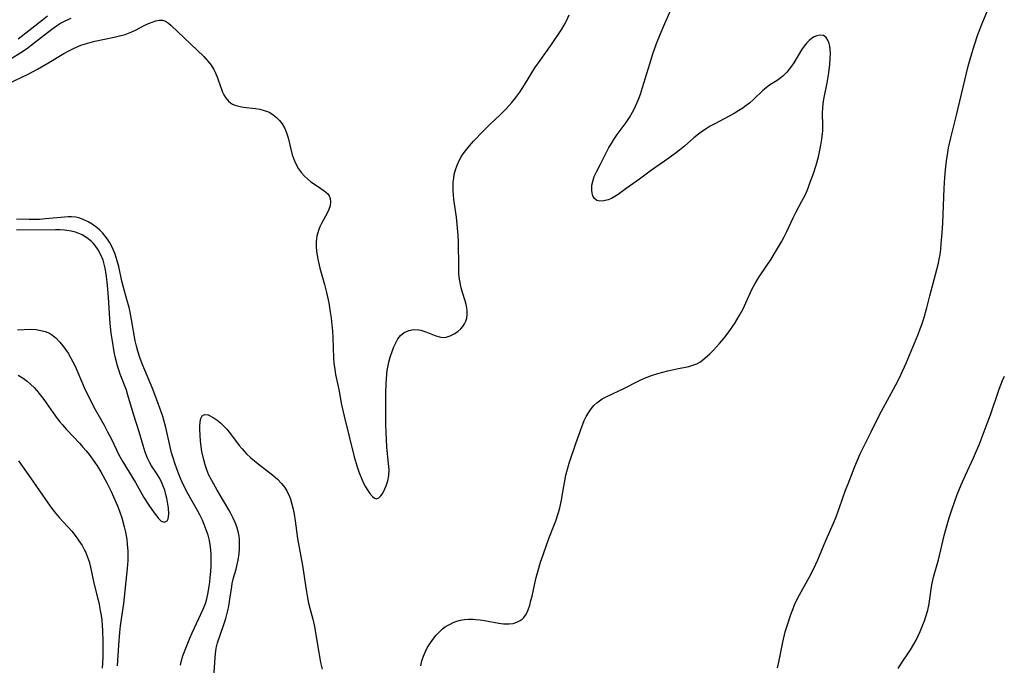
# Model space of a CAD drawing. Units: inches. Extents: x 2022795 to 2028218, y 236882 to 242288.
# Drawn here: x 2023366 to 2023504, y 237501 to 237591 of the extents above; entities that cross this region are included whole.
import ezdxf

# ---------------------------------------------------------------- set-up
doc = ezdxf.new("R2010")
doc.units = ezdxf.units.IN
doc.header["$MEASUREMENT"] = 0
doc.layers.add('c_35_T12S_R17E', color=48, linetype='Continuous')

msp = doc.modelspace()

# ---------------------------------------------------------------- linework, layer by layer
at = {"layer": 'c_35_T12S_R17E'}
for points in [[(2023422.44, 237500.51, 1034), (2023422.61, 237501.2, 1034), (2023422.82, 237501.87, 1034), (2023423.09, 237502.52, 1034), (2023423.35, 237503.02, 1034), (2023423.78, 237503.71, 1034), (2023424.25, 237504.36, 1034), (2023424.59, 237504.78, 1034), (2023424.95, 237505.17, 1034), (2023425.48, 237505.67, 1034), (2023425.89, 237505.99, 1034), (2023426.52, 237506.35, 1034), (2023426.98, 237506.56, 1034), (2023427.47, 237506.73, 1034), (2023427.99, 237506.87, 1034), (2023428.53, 237506.96, 1034), (2023429.11, 237507.01, 1034), (2023429.7, 237507.01, 1034), (2023430.12, 237506.99, 1034), (2023430.73, 237506.94, 1034), (2023431.33, 237506.85, 1034), (2023433.31, 237506.47, 1034), (2023433.96, 237506.38, 1034), (2023434.35, 237506.36, 1034), (2023434.78, 237506.37, 1034), (2023435.34, 237506.44, 1034), (2023435.86, 237506.6, 1034), (2023436.33, 237506.83, 1034), (2023436.61, 237507.05, 1034), (2023436.84, 237507.28, 1034), (2023437.17, 237507.78, 1034), (2023437.43, 237508.35, 1034), (2023437.64, 237508.99, 1034), (2023437.81, 237509.61, 1034), (2023437.96, 237510.22, 1034), (2023438.35, 237512, 1034), (2023438.56, 237512.85, 1034), (2023438.82, 237513.81, 1034), (2023439.16, 237514.97, 1034), (2023439.51, 237516.02, 1034), (2023439.98, 237517.37, 1034), (2023440.33, 237518.28, 1034), (2023441.11, 237520.26, 1034), (2023441.29, 237520.76, 1034), (2023441.65, 237521.9, 1034), (2023441.82, 237522.55, 1034), (2023442.06, 237523.61, 1034), (2023442.18, 237524.21, 1034), (2023442.48, 237526.03, 1034), (2023442.69, 237527.12, 1034), (2023442.89, 237527.95, 1034), (2023443.13, 237528.77, 1034), (2023444.06, 237531.54, 1034), (2023444.89, 237533.86, 1034), (2023445.26, 237534.76, 1034), (2023445.53, 237535.31, 1034), (2023445.82, 237535.83, 1034), (2023446.21, 237536.38, 1034), (2023446.58, 237536.81, 1034), (2023446.99, 237537.19, 1034), (2023447.36, 237537.48, 1034), (2023447.76, 237537.74, 1034), (2023448.5, 237538.14, 1034), (2023450.68, 237539.16, 1034), (2023452.97, 237540.32, 1034), (2023453.67, 237540.64, 1034), (2023454.64, 237541.02, 1034), (2023455.5, 237541.3, 1034), (2023456.9, 237541.67, 1034), (2023458.16, 237541.95, 1034), (2023459.83, 237542.28, 1034), (2023460.56, 237542.49, 1034), (2023460.96, 237542.66, 1034), (2023461.45, 237542.94, 1034), (2023462.09, 237543.41, 1034), (2023462.77, 237544.03, 1034), (2023463.3, 237544.57, 1034), (2023464.12, 237545.47, 1034), (2023464.89, 237546.42, 1034), (2023465.42, 237547.11, 1034), (2023466.2, 237548.24, 1034), (2023466.88, 237549.36, 1034), (2023467.4, 237550.33, 1034), (2023467.81, 237551.17, 1034), (2023468.69, 237553.08, 1034), (2023469.1, 237553.86, 1034), (2023469.42, 237554.4, 1034), (2023469.75, 237554.92, 1034), (2023471.33, 237557.26, 1034), (2023472.09, 237558.48, 1034), (2023472.78, 237559.66, 1034), (2023473.15, 237560.35, 1034), (2023473.51, 237561.08, 1034), (2023474.41, 237563.01, 1034), (2023474.78, 237563.75, 1034), (2023475.63, 237565.33, 1034), (2023476.07, 237566.19, 1034), (2023476.24, 237566.57, 1034), (2023476.53, 237567.27, 1034), (2023476.79, 237567.98, 1034), (2023477.22, 237569.21, 1034), (2023477.59, 237570.37, 1034), (2023477.92, 237571.53, 1034), (2023478.09, 237572.21, 1034), (2023478.28, 237573.15, 1034), (2023478.41, 237573.96, 1034), (2023478.5, 237574.77, 1034), (2023478.52, 237575.15, 1034), (2023478.53, 237575.84, 1034), (2023478.5, 237577.65, 1034), (2023478.52, 237578.29, 1034), (2023478.59, 237578.92, 1034), (2023478.69, 237579.55, 1034), (2023479.12, 237581.83, 1034), (2023479.36, 237583.22, 1034), (2023479.51, 237584.39, 1034), (2023479.58, 237585.28, 1034), (2023479.59, 237585.93, 1034), (2023479.55, 237586.55, 1034), (2023479.5, 237586.97, 1034), (2023479.42, 237587.32, 1034), (2023479.25, 237587.79, 1034), (2023479.02, 237588.16, 1034), (2023478.63, 237588.44, 1034), (2023478.13, 237588.5, 1034), (2023477.69, 237588.4, 1034), (2023477.33, 237588.24, 1034), (2023476.97, 237588.02, 1034), (2023476.63, 237587.74, 1034), (2023476.31, 237587.41, 1034), (2023475.92, 237586.94, 1034), (2023475.57, 237586.44, 1034), (2023474.47, 237584.64, 1034), (2023474.05, 237583.99, 1034), (2023473.53, 237583.32, 1034), (2023472.96, 237582.75, 1034), (2023472.73, 237582.56, 1034), (2023472.16, 237582.18, 1034), (2023471.23, 237581.6, 1034), (2023470.89, 237581.36, 1034), (2023470.41, 237580.97, 1034), (2023470.16, 237580.75, 1034), (2023468.9, 237579.55, 1034), (2023468.29, 237579.02, 1034), (2023467.64, 237578.52, 1034), (2023467.37, 237578.32, 1034), (2023466.82, 237577.96, 1034), (2023466.19, 237577.58, 1034), (2023465.54, 237577.21, 1034), (2023463.39, 237576.09, 1034), (2023462.82, 237575.78, 1034), (2023462.26, 237575.44, 1034), (2023461.74, 237575.1, 1034), (2023461.18, 237574.69, 1034), (2023460.56, 237574.18, 1034), (2023459.22, 237573.01, 1034), (2023458.55, 237572.44, 1034), (2023458.11, 237572.1, 1034), (2023457.07, 237571.34, 1034), (2023454.63, 237569.65, 1034), (2023452.95, 237568.4, 1034), (2023451.11, 237567.11, 1034), (2023449.96, 237566.27, 1034), (2023449.53, 237565.99, 1034), (2023449.04, 237565.72, 1034), (2023448.57, 237565.52, 1034), (2023447.99, 237565.37, 1034), (2023447.41, 237565.33, 1034), (2023447.02, 237565.43, 1034), (2023446.69, 237565.69, 1034), (2023446.45, 237566.07, 1034), (2023446.34, 237566.44, 1034), (2023446.29, 237566.86, 1034), (2023446.32, 237567.55, 1034), (2023446.48, 237568.27, 1034), (2023446.64, 237568.75, 1034), (2023446.95, 237569.41, 1034), (2023447.53, 237570.48, 1034), (2023448.31, 237572.08, 1034), (2023448.7, 237572.83, 1034), (2023449.03, 237573.39, 1034), (2023449.37, 237573.95, 1034), (2023449.84, 237574.62, 1034), (2023451.1, 237576.3, 1034), (2023451.56, 237577, 1034), (2023451.97, 237577.73, 1034), (2023452.2, 237578.16, 1034), (2023452.59, 237579.01, 1034), (2023452.85, 237579.63, 1034), (2023453.08, 237580.25, 1034), (2023453.4, 237581.18, 1034), (2023454.57, 237585.1, 1034), (2023454.82, 237585.86, 1034), (2023455.34, 237587.3, 1034), (2023455.84, 237588.57, 1034), (2023456.47, 237590.09, 1034), (2023457.89, 237593.25, 1034)], [(2023472.21, 237500.24, 1036), (2023472.38, 237501.02, 1036), (2023472.8, 237503.14, 1036), (2023472.95, 237503.82, 1036), (2023473.3, 237505.24, 1036), (2023473.59, 237506.23, 1036), (2023474.06, 237507.68, 1036), (2023474.33, 237508.39, 1036), (2023474.58, 237509.01, 1036), (2023474.91, 237509.72, 1036), (2023475.26, 237510.41, 1036), (2023476.66, 237512.93, 1036), (2023477.3, 237514.11, 1036), (2023477.85, 237515.29, 1036), (2023478.97, 237518.02, 1036), (2023480.04, 237520.43, 1036), (2023480.39, 237521.28, 1036), (2023480.88, 237522.62, 1036), (2023481.7, 237525.01, 1036), (2023482.05, 237525.92, 1036), (2023483.02, 237528.33, 1036), (2023483.77, 237530.07, 1036), (2023484.34, 237531.28, 1036), (2023485.3, 237533.16, 1036), (2023486.35, 237535.33, 1036), (2023486.72, 237536.04, 1036), (2023488.42, 237539.11, 1036), (2023489.06, 237540.34, 1036), (2023489.43, 237541.11, 1036), (2023490.17, 237542.72, 1036), (2023491.79, 237546.64, 1036), (2023492.09, 237547.39, 1036), (2023492.4, 237548.26, 1036), (2023492.62, 237548.95, 1036), (2023493.05, 237550.43, 1036), (2023493.49, 237552.11, 1036), (2023494.45, 237555.79, 1036), (2023494.67, 237556.69, 1036), (2023494.78, 237557.24, 1036), (2023494.89, 237557.91, 1036), (2023494.99, 237558.63, 1036), (2023495.07, 237559.36, 1036), (2023495.19, 237560.91, 1036), (2023495.26, 237562.25, 1036), (2023495.46, 237567.13, 1036), (2023495.55, 237568.61, 1036), (2023495.64, 237569.71, 1036), (2023495.78, 237570.94, 1036), (2023495.96, 237572.11, 1036), (2023496.09, 237572.76, 1036), (2023496.41, 237574.17, 1036), (2023497.17, 237577.33, 1036), (2023498.14, 237581.21, 1036), (2023498.83, 237584.14, 1036), (2023499.19, 237585.46, 1036), (2023499.7, 237587.15, 1036), (2023500.18, 237588.57, 1036), (2023500.77, 237590.11, 1036), (2023501.81, 237592.59, 1036)], [(2023363.94, 237584.39, 1030), (2023366.62, 237586.06, 1030), (2023367.42, 237586.6, 1030), (2023368.51, 237587.4, 1030), (2023370.96, 237589.34, 1030), (2023371.62, 237589.8, 1030), (2023372.19, 237590.14, 1030), (2023372.91, 237590.52, 1030), (2023373.66, 237590.85, 1030)], [(2023364.92, 237581.76, 1032), (2023367.64, 237583.06, 1032), (2023368.95, 237583.74, 1032), (2023370.42, 237584.57, 1032), (2023372.65, 237585.93, 1032), (2023373.35, 237586.32, 1032), (2023374.06, 237586.69, 1032), (2023374.49, 237586.88, 1032), (2023374.99, 237587.07, 1032), (2023375.64, 237587.28, 1032), (2023376.3, 237587.47, 1032), (2023376.97, 237587.63, 1032), (2023379.67, 237588.19, 1032), (2023380.24, 237588.33, 1032), (2023381.19, 237588.6, 1032), (2023381.68, 237588.76, 1032), (2023382.14, 237588.94, 1032), (2023382.64, 237589.18, 1032), (2023383.76, 237589.79, 1032), (2023384.45, 237590.11, 1032), (2023384.97, 237590.31, 1032), (2023385.47, 237590.47, 1032), (2023385.95, 237590.57, 1032), (2023386.4, 237590.57, 1032), (2023386.81, 237590.42, 1032), (2023387.23, 237590.15, 1032), (2023387.63, 237589.82, 1032), (2023392.16, 237585.49, 1032), (2023392.79, 237584.81, 1032), (2023393.21, 237584.28, 1032), (2023393.57, 237583.71, 1032), (2023393.76, 237583.33, 1032), (2023394.07, 237582.54, 1032), (2023394.48, 237581.32, 1032), (2023394.62, 237580.93, 1032), (2023394.78, 237580.55, 1032), (2023394.97, 237580.16, 1032), (2023395.19, 237579.79, 1032), (2023395.62, 237579.27, 1032), (2023395.89, 237579.04, 1032), (2023396.16, 237578.87, 1032), (2023396.48, 237578.73, 1032), (2023397.06, 237578.57, 1032), (2023397.68, 237578.46, 1032), (2023399.4, 237578.25, 1032), (2023400, 237578.14, 1032), (2023400.58, 237578, 1032), (2023401.05, 237577.83, 1032), (2023401.37, 237577.68, 1032), (2023401.86, 237577.39, 1032), (2023402.33, 237577.02, 1032), (2023402.75, 237576.59, 1032), (2023403.11, 237576.1, 1032), (2023403.42, 237575.57, 1032), (2023403.67, 237575, 1032), (2023403.93, 237574.15, 1032), (2023404.25, 237572.76, 1032), (2023404.51, 237571.8, 1032), (2023404.81, 237570.96, 1032), (2023405.19, 237570.17, 1032), (2023405.39, 237569.84, 1032), (2023405.81, 237569.28, 1032), (2023406.2, 237568.84, 1032), (2023406.62, 237568.44, 1032), (2023407.11, 237568.04, 1032), (2023407.61, 237567.68, 1032), (2023408.63, 237567.02, 1032), (2023408.98, 237566.77, 1032), (2023409.41, 237566.38, 1032), (2023409.64, 237566.07, 1032), (2023409.8, 237565.69, 1032), (2023409.86, 237565.23, 1032), (2023409.8, 237564.7, 1032), (2023409.62, 237564.16, 1032), (2023409.42, 237563.75, 1032), (2023408.58, 237562.23, 1032), (2023408.36, 237561.76, 1032), (2023408.16, 237561.26, 1032), (2023407.94, 237560.47, 1032), (2023407.87, 237560.07, 1032), (2023407.84, 237559.65, 1032), (2023407.83, 237558.99, 1032), (2023407.89, 237558.31, 1032), (2023408.07, 237557.23, 1032), (2023408.37, 237556, 1032), (2023409.01, 237553.69, 1032), (2023409.28, 237552.61, 1032), (2023409.59, 237551.16, 1032), (2023409.82, 237549.83, 1032), (2023409.94, 237549.03, 1032), (2023410.04, 237548.1, 1032), (2023410.11, 237547.19, 1032), (2023410.16, 237546.27, 1032), (2023410.26, 237543.49, 1032), (2023410.32, 237542.74, 1032), (2023410.44, 237541.83, 1032), (2023410.56, 237541.15, 1032), (2023411, 237539.04, 1032), (2023411.38, 237536.9, 1032), (2023411.55, 237536.11, 1032), (2023411.73, 237535.32, 1032), (2023413.16, 237529.67, 1032), (2023413.56, 237528.26, 1032), (2023413.79, 237527.58, 1032), (2023413.97, 237527.1, 1032), (2023414.2, 237526.57, 1032), (2023414.47, 237526.01, 1032), (2023414.75, 237525.49, 1032), (2023415.05, 237524.98, 1032), (2023415.34, 237524.54, 1032), (2023415.69, 237524.13, 1032), (2023415.99, 237523.9, 1032), (2023416.28, 237523.82, 1032), (2023416.59, 237523.94, 1032), (2023416.89, 237524.23, 1032), (2023417.06, 237524.48, 1032), (2023417.25, 237524.81, 1032), (2023417.43, 237525.19, 1032), (2023417.62, 237525.64, 1032), (2023417.85, 237526.33, 1032), (2023417.99, 237527.08, 1032), (2023418.01, 237527.87, 1032), (2023417.95, 237528.73, 1032), (2023417.8, 237530.1, 1032), (2023417.71, 237531.05, 1032), (2023417.61, 237533.08, 1032), (2023417.58, 237534.2, 1032), (2023417.56, 237537.4, 1032), (2023417.57, 237538.61, 1032), (2023417.61, 237539.83, 1032), (2023417.71, 237541.18, 1032), (2023417.77, 237541.7, 1032), (2023417.85, 237542.2, 1032), (2023418, 237542.89, 1032), (2023418.17, 237543.56, 1032), (2023418.48, 237544.49, 1032), (2023418.69, 237545.03, 1032), (2023418.94, 237545.56, 1032), (2023419.26, 237546.11, 1032), (2023419.63, 237546.59, 1032), (2023420.12, 237547.01, 1032), (2023420.79, 237547.31, 1032), (2023421.44, 237547.42, 1032), (2023422.12, 237547.38, 1032), (2023422.43, 237547.33, 1032), (2023423.15, 237547.11, 1032), (2023424.52, 237546.55, 1032), (2023425.23, 237546.34, 1032), (2023425.55, 237546.31, 1032), (2023425.96, 237546.35, 1032), (2023426.55, 237546.54, 1032), (2023427.12, 237546.84, 1032), (2023427.59, 237547.16, 1032), (2023428.02, 237547.53, 1032), (2023428.31, 237547.86, 1032), (2023428.56, 237548.21, 1032), (2023428.74, 237548.59, 1032), (2023428.86, 237549.03, 1032), (2023428.91, 237549.51, 1032), (2023428.9, 237549.98, 1032), (2023428.85, 237550.44, 1032), (2023428.76, 237550.92, 1032), (2023428.62, 237551.43, 1032), (2023428.26, 237552.6, 1032), (2023428.08, 237553.24, 1032), (2023427.97, 237553.72, 1032), (2023427.88, 237554.21, 1032), (2023427.82, 237554.72, 1032), (2023427.77, 237555.23, 1032), (2023427.73, 237556.18, 1032), (2023427.69, 237559.59, 1032), (2023427.65, 237560.58, 1032), (2023427.58, 237561.55, 1032), (2023427.42, 237563.1, 1032), (2023427.06, 237565.58, 1032), (2023426.99, 237566.21, 1032), (2023426.96, 237566.81, 1032), (2023426.95, 237567.41, 1032), (2023426.98, 237567.99, 1032), (2023427.03, 237568.52, 1032), (2023427.12, 237569.05, 1032), (2023427.29, 237569.7, 1032), (2023427.52, 237570.34, 1032), (2023427.86, 237571.08, 1032), (2023428.09, 237571.5, 1032), (2023428.35, 237571.91, 1032), (2023428.68, 237572.37, 1032), (2023429.23, 237573.05, 1032), (2023429.82, 237573.72, 1032), (2023431.13, 237575.09, 1032), (2023432.12, 237576.05, 1032), (2023433.57, 237577.42, 1032), (2023434.34, 237578.19, 1032), (2023435.13, 237579.09, 1032), (2023435.71, 237579.81, 1032), (2023436.25, 237580.54, 1032), (2023436.92, 237581.55, 1032), (2023438.37, 237583.91, 1032), (2023438.85, 237584.62, 1032), (2023440.67, 237587.16, 1032), (2023442.12, 237589.34, 1032), (2023442.46, 237589.9, 1032), (2023442.77, 237590.47, 1032), (2023443.13, 237591.32, 1032)], [(2023366.25, 237587.96, 1028), (2023369.64, 237590.63, 1028), (2023370.35, 237591.16, 1028)], [(2023388.91, 237500.59, 1032), (2023389.01, 237501.08, 1032), (2023389.25, 237501.9, 1032), (2023389.66, 237503, 1032), (2023390.22, 237504.38, 1032), (2023390.54, 237505.1, 1032), (2023392.07, 237508.41, 1032), (2023392.29, 237508.98, 1032), (2023392.43, 237509.37, 1032), (2023392.57, 237509.87, 1032), (2023392.77, 237510.75, 1032), (2023392.93, 237511.64, 1032), (2023393, 237512.2, 1032), (2023393.07, 237512.86, 1032), (2023393.14, 237513.66, 1032), (2023393.18, 237514.45, 1032), (2023393.2, 237515.13, 1032), (2023393.18, 237516.09, 1032), (2023393.15, 237516.62, 1032), (2023393.1, 237517.14, 1032), (2023392.95, 237518.02, 1032), (2023392.77, 237518.75, 1032), (2023392.52, 237519.49, 1032), (2023392.24, 237520.22, 1032), (2023391.98, 237520.82, 1032), (2023391.62, 237521.56, 1032), (2023391.33, 237522.11, 1032), (2023389.94, 237524.55, 1032), (2023389.34, 237525.74, 1032), (2023388.98, 237526.54, 1032), (2023388.7, 237527.23, 1032), (2023388.46, 237527.87, 1032), (2023388.13, 237528.79, 1032), (2023387.9, 237529.52, 1032), (2023387.68, 237530.25, 1032), (2023387.48, 237531.06, 1032), (2023386.85, 237533.78, 1032), (2023386.43, 237535.3, 1032), (2023386.18, 237536.08, 1032), (2023385.68, 237537.5, 1032), (2023385.06, 237539.11, 1032), (2023383.59, 237542.64, 1032), (2023383.26, 237543.52, 1032), (2023382.96, 237544.42, 1032), (2023382.73, 237545.29, 1032), (2023382.61, 237545.84, 1032), (2023382.09, 237548.81, 1032), (2023381.89, 237549.85, 1032), (2023381.75, 237550.49, 1032), (2023381.45, 237551.62, 1032), (2023380.9, 237553.48, 1032), (2023380.72, 237554.18, 1032), (2023380.29, 237556.2, 1032), (2023380.09, 237556.99, 1032), (2023379.79, 237557.92, 1032), (2023379.53, 237558.57, 1032), (2023379.22, 237559.2, 1032), (2023378.99, 237559.61, 1032), (2023378.74, 237560.02, 1032), (2023378.42, 237560.46, 1032), (2023378.07, 237560.88, 1032), (2023377.68, 237561.27, 1032), (2023377.27, 237561.63, 1032), (2023376.57, 237562.13, 1032), (2023376.01, 237562.47, 1032), (2023375.44, 237562.75, 1032), (2023374.88, 237562.95, 1032), (2023374.32, 237563.08, 1032), (2023373.7, 237563.14, 1032), (2023373.23, 237563.14, 1032), (2023372.23, 237563.06, 1032), (2023370.07, 237562.85, 1032), (2023369.22, 237562.79, 1032), (2023368.47, 237562.76, 1032), (2023367.78, 237562.76, 1032), (2023366.02, 237562.82, 1032)], [(2023366.17, 237547.39, 1030), (2023367.09, 237547.45, 1030), (2023367.99, 237547.46, 1030), (2023368.76, 237547.41, 1030), (2023369.42, 237547.31, 1030), (2023370.04, 237547.15, 1030), (2023370.62, 237546.9, 1030), (2023370.91, 237546.74, 1030), (2023371.52, 237546.25, 1030), (2023372.08, 237545.68, 1030), (2023372.52, 237545.15, 1030), (2023372.89, 237544.65, 1030), (2023373.25, 237544.11, 1030), (2023373.59, 237543.53, 1030), (2023373.91, 237542.93, 1030), (2023374.2, 237542.3, 1030), (2023375.48, 237539.34, 1030), (2023376.18, 237537.88, 1030), (2023377.01, 237536.29, 1030), (2023378.25, 237534.07, 1030), (2023378.75, 237533.14, 1030), (2023379.27, 237532.12, 1030), (2023380.32, 237529.96, 1030), (2023380.86, 237528.98, 1030), (2023382.62, 237526.11, 1030), (2023383.8, 237524.02, 1030), (2023384.49, 237522.94, 1030), (2023385.23, 237521.88, 1030), (2023385.6, 237521.38, 1030), (2023385.85, 237521.07, 1030), (2023386.21, 237520.71, 1030), (2023386.69, 237520.54, 1030), (2023387.06, 237520.75, 1030), (2023387.19, 237521.02, 1030), (2023387.26, 237521.35, 1030), (2023387.27, 237521.69, 1030), (2023387.22, 237522.54, 1030), (2023387.16, 237523.06, 1030), (2023387, 237523.9, 1030), (2023386.88, 237524.4, 1030), (2023386.71, 237525.01, 1030), (2023386.5, 237525.6, 1030), (2023386.25, 237526.19, 1030), (2023385.95, 237526.78, 1030), (2023385.57, 237527.39, 1030), (2023384.87, 237528.42, 1030), (2023384.59, 237528.94, 1030), (2023384.32, 237529.49, 1030), (2023383.99, 237530.32, 1030), (2023383.69, 237531.25, 1030), (2023383.13, 237533.15, 1030), (2023382.36, 237535.61, 1030), (2023381.58, 237538.26, 1030), (2023381.36, 237538.95, 1030), (2023380.52, 237541.22, 1030), (2023380.31, 237541.81, 1030), (2023380.14, 237542.34, 1030), (2023379.82, 237543.61, 1030), (2023379.68, 237544.3, 1030), (2023379.42, 237545.81, 1030), (2023379.26, 237546.94, 1030), (2023379.11, 237548.25, 1030), (2023379.04, 237548.97, 1030), (2023378.86, 237551.91, 1030), (2023378.72, 237553.62, 1030), (2023378.58, 237554.84, 1030), (2023378.5, 237555.41, 1030), (2023378.4, 237556, 1030), (2023378.28, 237556.55, 1030), (2023378.12, 237557.08, 1030), (2023377.81, 237557.86, 1030), (2023377.44, 237558.55, 1030), (2023377, 237559.17, 1030), (2023376.73, 237559.48, 1030), (2023376.46, 237559.75, 1030), (2023375.86, 237560.23, 1030), (2023375.21, 237560.63, 1030), (2023374.74, 237560.84, 1030), (2023374.26, 237561.01, 1030), (2023373.67, 237561.16, 1030), (2023373.05, 237561.25, 1030), (2023372.73, 237561.28, 1030), (2023372.1, 237561.32, 1030), (2023371.46, 237561.34, 1030), (2023366.02, 237561.29, 1030)], [(2023366.25, 237541.07, 1032), (2023366.97, 237540.62, 1032), (2023367.52, 237540.22, 1032), (2023368.03, 237539.78, 1032), (2023368.5, 237539.32, 1032), (2023368.82, 237538.97, 1032), (2023369.35, 237538.33, 1032), (2023369.86, 237537.66, 1032), (2023371.14, 237535.81, 1032), (2023371.73, 237535.01, 1032), (2023372.08, 237534.57, 1032), (2023372.43, 237534.14, 1032), (2023373.03, 237533.46, 1032), (2023374.85, 237531.55, 1032), (2023375.31, 237531.04, 1032), (2023375.74, 237530.53, 1032), (2023376.16, 237530.01, 1032), (2023376.96, 237528.9, 1032), (2023377.27, 237528.42, 1032), (2023377.8, 237527.56, 1032), (2023378.64, 237526.04, 1032), (2023379.24, 237524.84, 1032), (2023379.58, 237524.11, 1032), (2023380.12, 237522.84, 1032), (2023380.4, 237522.08, 1032), (2023380.71, 237521.16, 1032), (2023381.06, 237519.92, 1032), (2023381.24, 237519.16, 1032), (2023381.41, 237518.15, 1032), (2023381.49, 237517.5, 1032), (2023381.55, 237516.52, 1032), (2023381.56, 237515.86, 1032), (2023381.55, 237515.21, 1032), (2023381.47, 237514.08, 1032), (2023380.94, 237509.19, 1032), (2023380.52, 237506.09, 1032), (2023380.42, 237505.19, 1032), (2023380.26, 237503.38, 1032), (2023380.07, 237500.54, 1032)], [(2023489.07, 237500.15, 1038), (2023489.41, 237500.73, 1038), (2023490.75, 237502.75, 1038), (2023491.23, 237503.53, 1038), (2023491.55, 237504.11, 1038), (2023491.85, 237504.71, 1038), (2023492.13, 237505.31, 1038), (2023492.51, 237506.23, 1038), (2023492.73, 237506.81, 1038), (2023492.92, 237507.39, 1038), (2023493.17, 237508.29, 1038), (2023493.36, 237509.17, 1038), (2023493.47, 237509.87, 1038), (2023493.71, 237511.54, 1038), (2023493.8, 237512.04, 1038), (2023493.99, 237512.87, 1038), (2023494.68, 237515.31, 1038), (2023495.46, 237518.68, 1038), (2023495.79, 237519.87, 1038), (2023496.18, 237521.18, 1038), (2023496.47, 237522.12, 1038), (2023496.94, 237523.5, 1038), (2023497.27, 237524.4, 1038), (2023497.84, 237525.77, 1038), (2023498.44, 237527.11, 1038), (2023499.55, 237529.51, 1038), (2023499.98, 237530.49, 1038), (2023500.33, 237531.35, 1038), (2023501.48, 237534.3, 1038), (2023501.94, 237535.52, 1038), (2023503.16, 237539.1, 1038), (2023503.62, 237540.3, 1038), (2023503.87, 237540.92, 1038)], [(2023393.39, 237496.19, 1034), (2023393.73, 237501.69, 1034), (2023393.78, 237502.17, 1034), (2023393.91, 237502.98, 1034), (2023394.1, 237503.71, 1034), (2023394.96, 237506.28, 1034), (2023395.22, 237507.13, 1034), (2023395.43, 237507.88, 1034), (2023395.61, 237508.63, 1034), (2023395.72, 237509.18, 1034), (2023395.82, 237509.82, 1034), (2023396.07, 237511.59, 1034), (2023396.14, 237512, 1034), (2023396.33, 237512.8, 1034), (2023396.66, 237513.99, 1034), (2023396.82, 237514.63, 1034), (2023396.96, 237515.28, 1034), (2023397.1, 237516.2, 1034), (2023397.15, 237516.78, 1034), (2023397.17, 237517.36, 1034), (2023397.14, 237518.12, 1034), (2023397.08, 237518.59, 1034), (2023396.99, 237519.06, 1034), (2023396.76, 237519.92, 1034), (2023396.53, 237520.53, 1034), (2023396.26, 237521.13, 1034), (2023395.91, 237521.84, 1034), (2023395.67, 237522.26, 1034), (2023394.04, 237525, 1034), (2023393.28, 237526.35, 1034), (2023392.89, 237527.1, 1034), (2023392.73, 237527.47, 1034), (2023392.57, 237527.88, 1034), (2023392.35, 237528.56, 1034), (2023392.16, 237529.25, 1034), (2023391.91, 237530.41, 1034), (2023391.8, 237531.12, 1034), (2023391.72, 237531.9, 1034), (2023391.66, 237532.66, 1034), (2023391.63, 237533.54, 1034), (2023391.63, 237533.92, 1034), (2023391.68, 237534.55, 1034), (2023391.77, 237535.04, 1034), (2023391.94, 237535.41, 1034), (2023392.28, 237535.58, 1034), (2023392.76, 237535.51, 1034), (2023393.49, 237535.17, 1034), (2023394.05, 237534.77, 1034), (2023394.51, 237534.39, 1034), (2023394.96, 237533.97, 1034), (2023395.39, 237533.51, 1034), (2023396.03, 237532.71, 1034), (2023397.12, 237531.25, 1034), (2023397.51, 237530.77, 1034), (2023398.14, 237530.08, 1034), (2023398.75, 237529.51, 1034), (2023399.24, 237529.09, 1034), (2023399.73, 237528.7, 1034), (2023401.79, 237527.13, 1034), (2023402.44, 237526.56, 1034), (2023403.03, 237525.95, 1034), (2023403.41, 237525.46, 1034), (2023403.74, 237524.93, 1034), (2023404.12, 237524.12, 1034), (2023404.25, 237523.77, 1034), (2023404.46, 237523.09, 1034), (2023404.63, 237522.39, 1034), (2023404.77, 237521.67, 1034), (2023404.91, 237520.73, 1034), (2023405.23, 237518.28, 1034), (2023405.92, 237514.51, 1034), (2023406.45, 237511.11, 1034), (2023406.59, 237510.27, 1034), (2023406.79, 237509.28, 1034), (2023406.97, 237508.56, 1034), (2023407.37, 237507.04, 1034), (2023407.61, 237506.01, 1034), (2023407.72, 237505.4, 1034), (2023408.2, 237502.37, 1034), (2023408.46, 237501, 1034), (2023408.67, 237500.06, 1034)], [(2023366.33, 237529.13, 1034), (2023367.99, 237526.75, 1034), (2023370.09, 237523.7, 1034), (2023370.97, 237522.47, 1034), (2023371.52, 237521.77, 1034), (2023371.98, 237521.22, 1034), (2023373.2, 237519.89, 1034), (2023373.74, 237519.28, 1034), (2023374.5, 237518.31, 1034), (2023374.75, 237517.96, 1034), (2023375.19, 237517.28, 1034), (2023375.57, 237516.58, 1034), (2023375.69, 237516.31, 1034), (2023375.94, 237515.69, 1034), (2023376.16, 237515.07, 1034), (2023376.36, 237514.3, 1034), (2023376.79, 237512.26, 1034), (2023377.35, 237510.02, 1034), (2023377.51, 237509.33, 1034), (2023377.72, 237508.23, 1034), (2023377.83, 237507.55, 1034), (2023377.92, 237506.87, 1034), (2023378, 237506.16, 1034), (2023378.05, 237505.44, 1034), (2023378.1, 237503.95, 1034), (2023378.1, 237503.18, 1034), (2023378.06, 237501.63, 1034), (2023377.99, 237500.18, 1034)]]:
    msp.add_polyline3d(points, dxfattribs=at)

doc.saveas('drawing.dxf')
